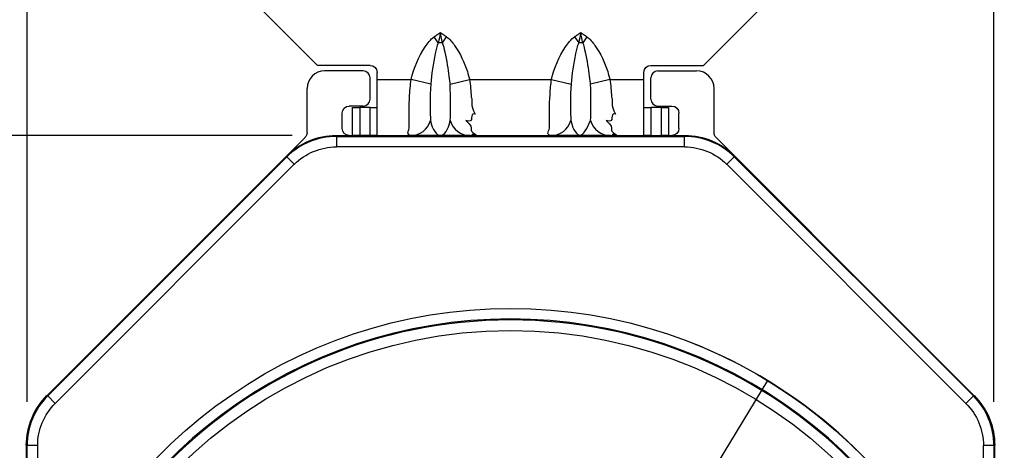
# Model space of a CAD drawing. Units: inches. Extents: x 0 to 17, y 0 to 11.
# Drawn here: x 4.6 to 6, y 8.2 to 8.9 of the extents above; entities that cross this region are included whole.
import ezdxf

# ---------------------------------------------------------------- set-up
doc = ezdxf.new("R2010")
doc.units = ezdxf.units.IN
doc.header["$MEASUREMENT"] = 0
doc.layers.add('dims', color=7, linetype='CONTINUOUS')
doc.layers.add('geom', color=7, linetype='CONTINUOUS')

msp = doc.modelspace()

# ---------------------------------------------------------------- linework, layer by layer
at = {"layer": 'dims', "color": 7, "linetype": 'Continuous'}
for p, q in [((4.6235, 8.3131), (4.6235, 10.5453)), ((6.0013, 8.3131), (6.0013, 10.5453)), ((5.0013, 8.6925), (3.7996, 8.6925)), ((5.6786, 8.3433), (4.2618, 6.0186))]:
    msp.add_line(p, q, dxfattribs=at)
at = {"layer": 'dims', "color": 7}
msp.add_solid([(5.6786, 8.3433), (5.6314, 8.2257), (5.5957, 8.2474), (5.6786, 8.3433)], dxfattribs=at)
at = {"layer": 'geom', "color": 7, "linetype": 'Continuous'}
for p, q in [((4.9374, 8.8925), (5.0374, 8.7925)), ((5.5874, 8.7925), (5.6874, 8.8925)), ((5.2095, 8.8248), (5.2036, 8.8332)), ((5.2154, 8.8248), (5.2213, 8.8332)), ((5.4036, 8.8332), (5.4095, 8.8248)), ((5.4213, 8.8332), (5.4154, 8.8248)), ((5.1124, 8.7925), (5.0374, 8.7925)), ((5.1024, 8.7845), (5.0474, 8.7845)), ((5.5124, 8.7925), (5.5874, 8.7925)), ((5.5224, 8.7845), (5.5774, 8.7845)), ((5.1124, 8.7445), (5.1124, 8.7745)), ((5.1224, 8.7725), (5.1224, 8.7825)), ((5.1224, 8.6925), (5.1224, 8.7725)), ((5.1224, 8.7725), (5.1708, 8.7725)), ((5.1986, 8.7659), (5.1708, 8.7725)), ((5.2263, 8.7659), (5.254, 8.7725)), ((5.254, 8.7725), (5.3708, 8.7725)), ((5.3708, 8.7725), (5.3986, 8.7659)), ((5.454, 8.7725), (5.4263, 8.7659)), ((5.454, 8.7725), (5.5024, 8.7725)), ((5.5024, 8.7725), (5.5024, 8.7825)), ((5.5024, 8.6925), (5.5024, 8.7725)), ((5.5124, 8.7445), (5.5124, 8.7745)), ((5.0224, 8.6966), (5.0224, 8.7595)), ((5.6024, 8.6966), (5.6024, 8.7595)), ((5.1024, 8.7345), (5.0824, 8.7345)), ((5.0874, 8.6925), (5.0874, 8.7325)), ((5.0874, 8.7325), (5.0974, 8.7325)), ((5.0974, 8.7325), (5.0974, 8.6925)), ((5.1124, 8.7325), (5.0974, 8.7325)), ((5.1124, 8.6925), (5.1124, 8.7325)), ((5.1124, 8.7325), (5.1224, 8.7325)), ((5.5024, 8.7325), (5.5124, 8.7325)), ((5.5124, 8.7325), (5.5124, 8.6925)), ((5.5274, 8.7325), (5.5124, 8.7325)), ((5.5224, 8.7345), (5.5424, 8.7345)), ((5.5274, 8.6925), (5.5274, 8.7325)), ((5.5274, 8.7325), (5.5374, 8.7325)), ((5.5374, 8.7325), (5.5374, 8.6925)), ((5.0724, 8.7025), (5.0724, 8.7245)), ((5.5524, 8.7025), (5.5524, 8.7245)), ((5.0195, 8.6895), (4.7467, 8.4167)), ((5.0638, 8.6925), (5.0643, 8.6913)), ((5.0638, 8.6925), (5.0874, 8.6925)), ((5.0643, 8.6913), (5.0643, 8.6763)), ((5.0643, 8.6913), (5.5605, 8.6913)), ((5.0824, 8.6925), (5.0874, 8.6925)), ((5.0974, 8.6925), (5.0874, 8.6925)), ((5.1124, 8.6925), (5.0974, 8.6925)), ((5.1224, 8.6925), (5.1124, 8.6925)), ((5.1224, 8.6925), (5.1702, 8.6925)), ((5.1702, 8.6925), (5.2546, 8.6925)), ((5.1702, 8.6925), (5.2546, 8.6925)), ((5.2546, 8.6925), (5.3702, 8.6925)), ((5.3702, 8.6925), (5.4546, 8.6925)), ((5.3702, 8.6925), (5.4546, 8.6925)), ((5.4546, 8.6925), (5.5024, 8.6925)), ((5.5124, 8.6925), (5.5024, 8.6925)), ((5.5124, 8.6925), (5.5274, 8.6925)), ((5.5374, 8.6925), (5.5274, 8.6925)), ((5.5374, 8.6925), (5.5424, 8.6925)), ((5.5374, 8.6925), (5.561, 8.6925)), ((5.5605, 8.6913), (5.561, 8.6925)), ((5.5605, 8.6763), (5.5605, 8.6913)), ((5.8781, 8.4167), (5.6053, 8.6895)), ((5.5605, 8.6763), (5.0643, 8.6763)), ((4.6517, 8.3217), (4.9931, 8.6632)), ((4.6528, 8.3213), (4.9936, 8.6621)), ((4.9936, 8.6621), (4.9931, 8.6632)), ((5.0042, 8.6515), (4.9936, 8.6621)), ((5.6312, 8.6621), (5.6206, 8.6515)), ((5.6317, 8.6632), (5.6312, 8.6621)), ((5.6312, 8.6621), (5.972, 8.3213)), ((5.6317, 8.6632), (5.9731, 8.3217)), ((5.0042, 8.6515), (4.6634, 8.3107)), ((5.9614, 8.3107), (5.6206, 8.6515)), ((4.6517, 8.3217), (4.6528, 8.3213)), ((4.6528, 8.3213), (4.6634, 8.3107)), ((5.9614, 8.3107), (5.972, 8.3213)), ((5.972, 8.3213), (5.9731, 8.3217)), ((4.6235, 8.2506), (4.6224, 8.251)), ((4.6224, 7.2339), (4.6224, 8.251)), ((4.6235, 7.9449), (4.6235, 8.2506)), ((4.6385, 8.2506), (4.6235, 8.2506)), ((4.6385, 8.2506), (4.6385, 7.9449)), ((5.9863, 7.9449), (5.9863, 8.2506)), ((6.0013, 8.2506), (5.9863, 8.2506)), ((6.0024, 8.251), (6.0013, 8.2506)), ((6.0013, 8.2506), (6.0013, 7.9449)), ((6.0024, 7.2339), (6.0024, 8.251))]:
    msp.add_line(p, q, dxfattribs=at)
at = {"layer": 'geom', "color": 7, "linetype": 'Continuous', "extrusion": (0, 0, -1)}
msp.add_circle((-5.3124, 7.7425), 0.6871, dxfattribs=at)
at = {"layer": 'geom', "color": 7, "linetype": 'Continuous'}
msp.add_circle((5.3124, 7.7425), 0.6721, dxfattribs=at)
at = {"layer": 'geom', "color": 7, "linetype": 'Continuous', "extrusion": (0, 0, -1)}
for centre, radius, start, end in [((-5.1124, 8.7825), 0.01, 90, 180), ((-5.5124, 8.7825), 0.01, 0, 90), ((-5.3124, 7.7425), 0.7036, 16.7175, 163.2825)]:
    msp.add_arc(centre, radius, start, end, dxfattribs=at)
at = {"layer": 'geom', "color": 7, "linetype": 'Continuous'}
for radius, start, end in [(0.6886, 16.7175, 163.2825), (0.7036, 348.3584, 68.7144)]:
    msp.add_arc((5.3124, 7.7425), radius, start, end, dxfattribs=at)
for centre, major_axis, ratio, start_param, end_param in [((5.2124, 8.8205), (0.015, 0), 0.28712, 1.372807, 1.768786), ((5.4124, 8.8205), (0.015, 0), 0.28712, 1.372807, 1.768786), ((5.0474, 8.7595), (-0.0177, 0.0177), 0.999924, 5.497825, 7.068545), ((5.1024, 8.7745), (0.00707, 0.00707), 0.999924, 5.497825, 7.068545), ((5.5224, 8.7745), (-0.00707, 0.00707), 0.999924, 5.497825, 7.068545), ((5.5774, 8.7595), (0.0177, 0.0177), 0.999924, 5.497825, 7.068545), ((5.1024, 8.7445), (0.00707, -0.00707), 0.999924, 5.497825, 7.068545), ((5.5224, 8.7445), (-0.00707, -0.00707), 0.999924, 5.497825, 7.068545), ((5.1702, 8.7225), (0, 0.03), 0.980484, 3.141593, 4.415315), ((5.2546, 8.7225), (0, 0.03), 0.980484, 1.867871, 3.141593), ((5.3702, 8.7225), (0, -0.03), 0.980484, 0, 1.273722), ((5.4546, 8.7225), (0, -0.03), 0.980484, 5.009463, 6.283185), ((5.0643, 8.5913), (0.0383, -0.0924), 0.999969, 2.748909, 3.534276), ((5.5605, 8.5913), (0.0383, 0.0924), 0.999969, 5.890502, 6.675869), ((4.7235, 8.2506), (0.0924, -0.0383), 0.999969, 2.748909, 3.534276), ((5.9013, 8.2506), (0.0924, 0.0383), 0.999969, 5.890502, 6.675869)]:
    msp.add_ellipse(centre, major_axis=major_axis, ratio=ratio, start_param=start_param, end_param=end_param, dxfattribs=at)
at = {"layer": 'geom', "color": 7, "linetype": 'Continuous', "extrusion": (0, 0, -1)}
for centre, major_axis, ratio, start_param, end_param in [((5.0824, 8.7245), (-0.00707, 0.00707), 0.999924, 5.497825, 7.068545), ((5.5424, 8.7245), (0.00707, 0.00707), 0.999924, 5.497825, 7.068545), ((5.0824, 8.7025), (-0.00707, -0.00707), 0.999924, 5.497825, 7.068545), ((5.5424, 8.7025), (0.00707, -0.00707), 0.999924, 5.497825, 7.068545), ((5.0638, 8.5925), (0.0383, -0.0924), 0.999955, 2.748909, 3.534276), ((5.0124, 8.6966), (0.00924, -0.00383), 0.999955, 5.890502, 6.675869), ((5.561, 8.5925), (0.0383, 0.0924), 0.999955, 5.890502, 6.675869), ((5.6124, 8.6966), (0.00924, 0.00383), 0.999955, 2.748909, 3.534276), ((5.0643, 8.5913), (0.0325, -0.0785), 0.999955, 2.748909, 3.534276), ((5.5605, 8.5913), (0.0325, 0.0785), 0.999955, 5.890502, 6.675869), ((4.7224, 8.251), (-0.0924, 0.0383), 0.999955, 5.890502, 6.675869), ((5.9024, 8.251), (-0.0924, -0.0383), 0.999955, 2.748909, 3.534276), ((4.7235, 8.2506), (-0.0785, 0.0325), 0.999955, 5.890502, 6.675869), ((5.9013, 8.2506), (-0.0785, -0.0325), 0.999955, 2.748909, 3.534276)]:
    msp.add_ellipse(centre, major_axis=major_axis, ratio=ratio, start_param=start_param, end_param=end_param, dxfattribs=at)
at = {"layer": 'geom', "color": 7, "linetype": 'Continuous'}
for points, knots in [([(5.1708, 8.7725), (5.1747, 8.7888), (5.1814, 8.8049), (5.1943, 8.8242), (5.1983, 8.8295), (5.2036, 8.8332)], [0, 0, 0, 0, 0.72573, 0.72573, 1, 1, 1, 1]), ([(5.2213, 8.8332), (5.2258, 8.83), (5.2295, 8.8255), (5.2407, 8.8096), (5.2467, 8.7966), (5.252, 8.7801), (5.2532, 8.7757), (5.2543, 8.7712)], [0, 0, 0, 0, 0.238838, 0.238838, 0.840758, 0.840758, 1, 1, 1, 1]), ([(5.3708, 8.7725), (5.3747, 8.7888), (5.3814, 8.8049), (5.3943, 8.8242), (5.3983, 8.8295), (5.4036, 8.8332)], [0, 0, 0, 0, 0.72573, 0.72573, 1, 1, 1, 1]), ([(5.4213, 8.8332), (5.4258, 8.83), (5.4295, 8.8255), (5.4407, 8.8096), (5.4467, 8.7966), (5.452, 8.7801), (5.4532, 8.7757), (5.4543, 8.7712)], [0, 0, 0, 0, 0.238838, 0.238838, 0.840758, 0.840758, 1, 1, 1, 1]), ([(5.2095, 8.8248), (5.2073, 8.8198), (5.2063, 8.8145), (5.2021, 8.7946), (5.1999, 8.7801), (5.1986, 8.7659)], [0, 0, 0, 0, 0.262277, 0.262277, 1, 1, 1, 1]), ([(5.2265, 8.7635), (5.2261, 8.7681), (5.2255, 8.7727), (5.225, 8.7773), (5.2238, 8.787), (5.2219, 8.7992), (5.2182, 8.8159), (5.2172, 8.8205), (5.2154, 8.8248)], [0, 0, 0, 0, 0.156846, 0.156846, 0.156846, 0.774539, 0.774539, 1, 1, 1, 1]), ([(5.4095, 8.8248), (5.4073, 8.8198), (5.4063, 8.8145), (5.4021, 8.7946), (5.3999, 8.7801), (5.3986, 8.7659)], [0, 0, 0, 0, 0.262277, 0.262277, 1, 1, 1, 1]), ([(5.4265, 8.7635), (5.4261, 8.7681), (5.4255, 8.7727), (5.425, 8.7773), (5.4238, 8.787), (5.4219, 8.7992), (5.4182, 8.8159), (5.4172, 8.8205), (5.4154, 8.8248)], [0, 0, 0, 0, 0.156846, 0.156846, 0.156846, 0.774539, 0.774539, 1, 1, 1, 1]), ([(5.168, 8.7327), (5.1681, 8.7373), (5.1682, 8.7419), (5.1684, 8.7465), (5.1689, 8.7558), (5.1696, 8.7642), (5.1708, 8.7725)], [0.5994945, 0.5994945, 0.5994945, 0.5994945, 0.8000828, 0.8000828, 0.8000828, 1, 1, 1, 1]), ([(5.3679, 8.7324), (5.368, 8.737), (5.3681, 8.7416), (5.3692, 8.7584), (5.3698, 8.7655), (5.3708, 8.7725)], [0.6186261, 0.6186261, 0.6186261, 0.6186261, 0.8321433, 0.8321433, 1, 1, 1, 1]), ([(5.1692, 8.6928), (5.1632, 8.6944), (5.1682, 8.7005), (5.1678, 8.7097), (5.1678, 8.7143), (5.1678, 8.7189)], [0, 0, 0, 0, 0.1753031, 0.1753031, 0.3889063, 0.3889063, 0.3889063, 0.3889063])]:
    msp.add_open_spline(points, degree=3, knots=knots, dxfattribs=at)
for points, degree in [([(5.2036, 8.8332), (5.2124, 8.8392)], 1), ([(5.2124, 8.8392), (5.2114, 8.8343), (5.2105, 8.8295), (5.2095, 8.8248)], 3), ([(5.2154, 8.8248), (5.2144, 8.8295), (5.2134, 8.8343), (5.2124, 8.8392)], 3), ([(5.2124, 8.8392), (5.2213, 8.8332)], 1), ([(5.4036, 8.8332), (5.4124, 8.8392)], 1), ([(5.4124, 8.8392), (5.4114, 8.8343), (5.4105, 8.8295), (5.4095, 8.8248)], 3), ([(5.4154, 8.8248), (5.4144, 8.8295), (5.4134, 8.8343), (5.4124, 8.8392)], 3), ([(5.4124, 8.8392), (5.4213, 8.8332)], 1), ([(5.254, 8.7725), (5.2552, 8.7642), (5.2559, 8.7558), (5.2564, 8.7472)], 3), ([(5.454, 8.7725), (5.4552, 8.7642), (5.4559, 8.7558), (5.4564, 8.7472)], 3), ([(5.1986, 8.7659), (5.1976, 8.7485), (5.1976, 8.722), (5.1984, 8.7137)], 3), ([(5.2265, 8.7137), (5.2272, 8.722), (5.2272, 8.7485), (5.2263, 8.7659)], 3), ([(5.3986, 8.7659), (5.3977, 8.7502), (5.3976, 8.723), (5.3984, 8.7137)], 3), ([(5.4265, 8.7137), (5.4272, 8.722), (5.4272, 8.7485), (5.4263, 8.7659)], 3), ([(5.2564, 8.7472), (5.259, 8.7413), (5.254, 8.7369), (5.2621, 8.7229)], 3), ([(5.4564, 8.7472), (5.459, 8.7413), (5.454, 8.7369), (5.4621, 8.7229)], 3), ([(5.1678, 8.7189), (5.1678, 8.7235), (5.1679, 8.7281), (5.168, 8.7327)], 3), ([(5.3678, 8.7186), (5.3678, 8.7232), (5.3678, 8.7278), (5.3679, 8.7324)], 3), ([(5.1984, 8.7137), (5.201, 8.7004), (5.207, 8.6925), (5.2124, 8.6925)], 3), ([(5.2124, 8.6925), (5.2179, 8.6925), (5.2238, 8.7004), (5.2265, 8.7137)], 3), ([(5.2487, 8.7139), (5.2648, 8.6996), (5.2479, 8.7025), (5.2635, 8.6936)], 3), ([(5.2621, 8.7229), (5.2514, 8.7262), (5.2635, 8.7087), (5.2487, 8.7139)], 3), ([(5.368, 8.7048), (5.3678, 8.7094), (5.3678, 8.714), (5.3678, 8.7186)], 3), ([(5.3984, 8.7137), (5.401, 8.7004), (5.407, 8.6925), (5.4124, 8.6925)], 3), ([(5.4096, 8.6924), (5.4142, 8.6929), (5.4183, 8.6952), (5.4265, 8.7137)], 3), ([(5.4487, 8.7139), (5.4648, 8.6996), (5.4479, 8.7025), (5.4635, 8.6936)], 3), ([(5.4621, 8.7229), (5.4514, 8.7262), (5.4635, 8.7087), (5.4487, 8.7139)], 3), ([(5.3689, 8.6928), (5.3621, 8.6932), (5.3682, 8.7002), (5.368, 8.7048)], 3), ([(5.2124, 8.6925), (5.1951, 8.6925), (5.1774, 8.6925), (5.1702, 8.6925)], 3), ([(5.2546, 8.6925), (5.2474, 8.6925), (5.2297, 8.6925), (5.2124, 8.6925)], 3), ([(5.2635, 8.6936), (5.2502, 8.6958), (5.2636, 8.6898), (5.2551, 8.6925)], 3), ([(5.4124, 8.6925), (5.3951, 8.6925), (5.3774, 8.6925), (5.3702, 8.6925)], 3), ([(5.4546, 8.6925), (5.4474, 8.6925), (5.4295, 8.6925), (5.4124, 8.6925)], 3), ([(5.4635, 8.6936), (5.4502, 8.6958), (5.4636, 8.6898), (5.4551, 8.6925)], 3)]:
    msp.add_open_spline(points, degree=degree, dxfattribs=at)

doc.saveas('drawing.dxf')
